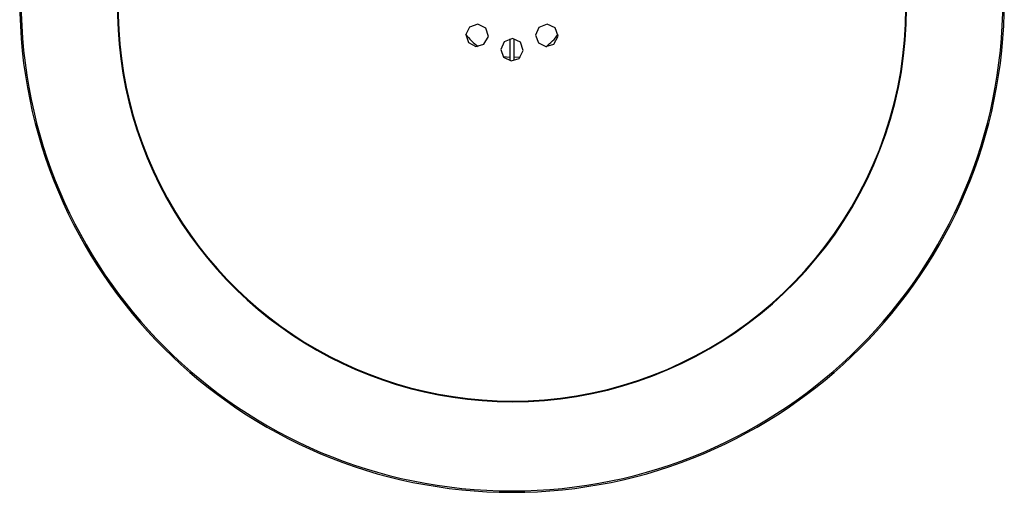
# Model space of a CAD drawing. Units: millimetres. Extents: x 6099 to 7244, y 4187 to 5452.
# Drawn here: x 6099 to 6449, y 4187 to 4355 of the extents above; entities that cross this region are included whole.
import ezdxf

# ---------------------------------------------------------------- set-up
doc = ezdxf.new("R2010")
doc.units = ezdxf.units.MM

msp = doc.modelspace()

# ---------------------------------------------------------------- linework, layer by layer
at = {"color": 7, "linetype": 'Continuous'}
for p, q in [((6273.27, 4347.94), (6273.27, 4340.17)), ((6274.77, 4340.17), (6274.77, 4347.92)), ((6273.27, 4341.22), (6270.86, 4341.45)), ((6277.04, 4341.43), (6274.77, 4341.22))]:
    msp.add_line(p, q, dxfattribs=at)
at = {"color": 7, "linetype": 'Continuous', "flags": 128}
for points in [[(6258.9, 4352.08), (6257.65, 4349.4), (6258.59, 4346.58), (6261.21, 4345.19), (6264.06, 4345.98)], [(6264.06, 4345.98), (6265.62, 4348.71), (6264.7, 4351.75), (6261.86, 4353.16), (6258.9, 4352.08)], [(6283.56, 4351.99), (6282.4, 4349.26), (6283.42, 4346.49), (6286.06, 4345.18), (6288.9, 4346.05)], [(6288.9, 4346.05), (6290.38, 4348.86), (6289.36, 4351.85), (6286.5, 4353.16), (6283.56, 4351.99)], [(6276.55, 4340.94), (6278.01, 4343.73), (6277, 4346.7), (6274.14, 4348.04), (6271.21, 4346.88)], [(6271.21, 4346.88), (6270.02, 4344.17), (6271.03, 4341.38), (6273.7, 4340.05), (6276.55, 4340.94)]]:
    msp.add_lwpolyline(points, dxfattribs=at)
at = {"color": 7, "linetype": 'Continuous'}
for centre, radius, start, end in [((6274.02, 4359.04), 140.27, 270, 130.666), ((6274.02, 4359.04), 140.03, 270, 130.6604), ((6274.02, 4359.04), 140.27, 134.8403, 270), ((6274.02, 4359.04), 140.03, 134.8418, 270), ((6274.02, 4361.54), 175, 180, 0), ((6274.02, 4361.54), 174.5, 180, 0), ((6274.02, 4361.54), 20.34, 215.8952, 233.7596), ((6274.02, 4361.54), 20.34, 306.1235, 323.9015)]:
    msp.add_arc(centre, radius, start, end, dxfattribs=at)

doc.saveas('drawing.dxf')
